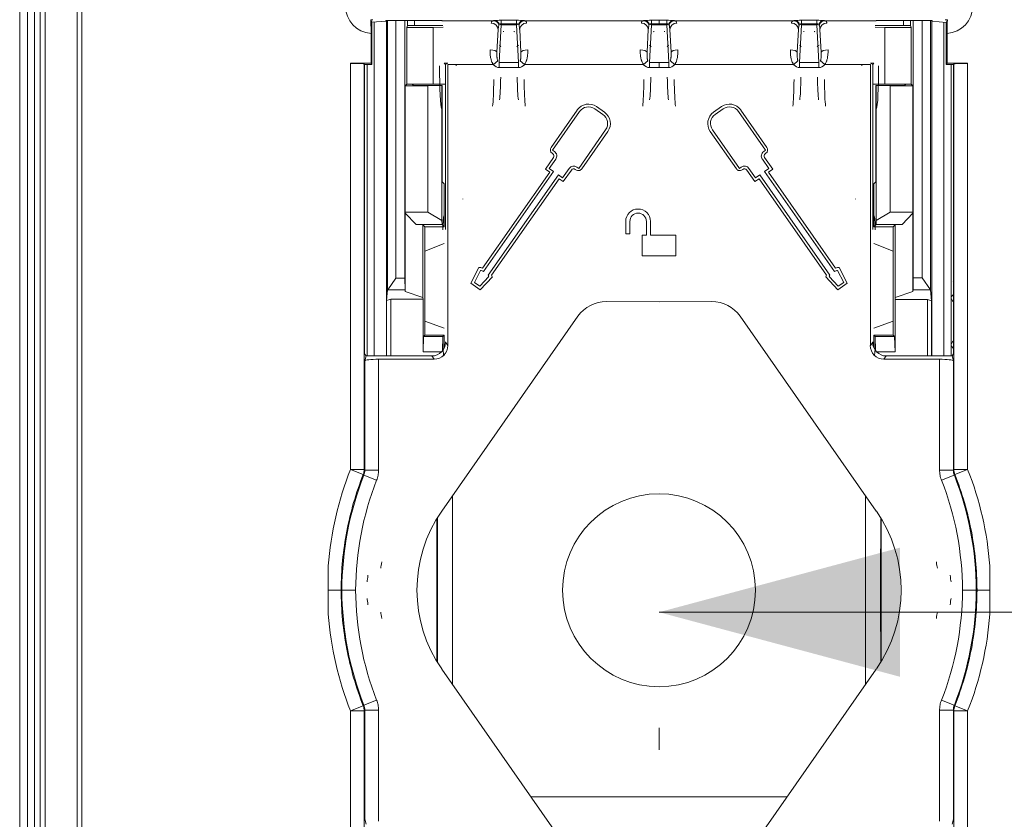
# Model space of a CAD drawing. Units: millimetres. Extents: x -35 to 436, y 6 to 341.
# Drawn here: x 105 to 119, y 166 to 178 of the extents above; entities that cross this region are included whole.
import ezdxf

# ---------------------------------------------------------------- set-up
doc = ezdxf.new("R2010")
doc.units = ezdxf.units.MM
doc.layers.add('1', color=7, linetype='Continuous', true_color=0xffffff)
doc.styles.add('blockfont', font='simplex.shx')
doc.dimstyles.get("Standard").update_dxf_attribs({"dimtxt": 0.18, "dimasz": 0.18, "dimexe": 0.18, "dimexo": 0.0625, "dimgap": 0.09, "dimtad": 0, "dimtih": 1, "dimtoh": 1, "dimdec": 4, "dimzin": 0, "dimdsep": 46, "dimtxsty": 'Standard', "dimcen": 0.09, "dimadec": 0, "dimazin": 0, "dimtfac": 1, "dimtdec": 4, "dimtofl": 0, "dimtmove": 0, "dimatfit": 3, "dimfxl": 1, "dimtolj": 1, "dimtzin": 0, "dimarcsym": 0})

# ---------------------------------------------------------------- blocks, each defined once
blk = doc.blocks.new('_U14')
at = {"layer": '1', "color": 35, "lineweight": 13}
for p, q in [((114.282342, 169.087044), (135.296668, 169.087044)), ((114.282342, 167.406109), (114.282342, 167.087044)), ((124.282823, 167.206109), (124.282823, 167.087044))]:
    blk.add_line(p, q, dxfattribs=at)
at = {"layer": '1', "color": 35, "lineweight": 18}
for points in [[(114.282342, 169.087044), (117.782339, 170.024866), (117.782346, 168.149222)], [(124.282823, 169.087044), (120.782826, 168.149222), (120.78282, 170.024866)]]:
    blk.add_solid(points, dxfattribs=at)
at = {"layer": '1', "color": 35, "linetype": 'Continuous', "lineweight": 13, "insert": (131.588334, 169.529752), "char_height": 2.5, "attachment_point": 7, "line_spacing_factor": 0.903614, "style": 'blockfont'}
blk.add_mtext('\\W0.9489;50', dxfattribs=at)

msp = doc.modelspace()

# ---------------------------------------------------------------- linework, layer by layer
at = {"layer": '1', "color": 155, "linetype": 'Continuous', "lineweight": 18}
for p, q in [((105.11, 179.342), (105.11, 159.473)), ((110.095, 177.687), (110.112, 177.652)), ((110.112, 177.652), (110.316, 177.67)), ((110.112, 177.652), (110.113, 177.649)), ((110.113, 177.649), (110.113, 177.037)), ((110.146, 177.654), (110.146, 172.808)), ((110.316, 177.67), (110.317, 177.676)), ((110.317, 177.676), (111.13, 177.676)), ((110.324, 172.807), (110.324, 177.675)), ((110.341, 173.768), (110.341, 177.676)), ((110.461, 177.676), (110.461, 173.939)), ((110.592, 177.676), (110.592, 173.939)), ((110.62, 177.578), (110.632, 177.603)), ((111.004, 177.578), (110.62, 177.578)), ((110.62, 177.578), (110.62, 176.751)), ((111.143, 177.606), (110.732, 177.606)), ((111.004, 177.578), (111.146, 177.583)), ((111.004, 176.751), (111.004, 177.578)), ((111.13, 177.676), (111.131, 177.675)), ((114.282, 177.627), (114.282, 177.681)), ((114.282, 177.617), (114.282, 177.627)), ((117.419, 177.583), (117.56, 177.578)), ((117.421, 177.606), (117.833, 177.606)), ((117.434, 177.675), (117.435, 177.676)), ((117.435, 177.676), (118.247, 177.676)), ((117.945, 177.578), (117.56, 177.578)), ((117.56, 177.578), (117.56, 176.751)), ((117.945, 177.578), (117.933, 177.603)), ((117.945, 177.578), (117.945, 176.751)), ((117.973, 173.94), (117.973, 177.676)), ((118.104, 173.94), (118.104, 177.676)), ((118.224, 177.676), (118.224, 173.767)), ((118.247, 177.676), (118.248, 177.669)), ((118.248, 177.669), (118.453, 177.651)), ((118.419, 172.807), (118.419, 177.654)), ((118.453, 177.651), (118.451, 177.649)), ((118.451, 177.649), (118.451, 177.037)), ((118.453, 177.651), (118.469, 177.687)), ((110.101, 177.056), (110.101, 177.49)), ((111.929, 177.217), (111.946, 177.546)), ((112.259, 177.546), (112.276, 177.217)), ((114.109, 177.217), (114.126, 177.546)), ((114.439, 177.546), (114.456, 177.217)), ((116.289, 177.217), (116.306, 177.546)), ((116.619, 177.546), (116.636, 177.217)), ((118.464, 177.056), (118.464, 177.49)), ((109.802, 177.056), (110.101, 177.056)), ((110.002, 177.046), (110.007, 177.037)), ((110.007, 172.839), (110.007, 177.037)), ((110.007, 177.037), (110.113, 177.037)), ((110.042, 172.808), (110.042, 177.037)), ((110.113, 177.037), (110.101, 177.056)), ((111.162, 177.056), (111.18, 177.037)), ((111.215, 177.056), (111.162, 177.056)), ((111.18, 177.037), (111.181, 177.037)), ((111.181, 177.037), (111.215, 177.056)), ((111.181, 174.641), (111.181, 177.037)), ((111.215, 172.959), (111.215, 177.037)), ((114.282, 176.995), (114.282, 177.066)), ((117.35, 177.056), (117.384, 177.037)), ((117.403, 177.056), (117.35, 177.056)), ((117.35, 177.037), (117.35, 172.959)), ((117.384, 177.037), (117.403, 177.056)), ((117.384, 177.037), (117.384, 174.641)), ((117.384, 177.037), (117.384, 177.037)), ((118.451, 177.037), (118.464, 177.056)), ((118.451, 177.037), (118.557, 177.037)), ((118.464, 177.056), (118.763, 177.056)), ((118.522, 177.037), (118.522, 173.668)), ((118.557, 177.037), (118.563, 177.046)), ((118.557, 177.037), (118.557, 172.839)), ((110.62, 176.751), (110.597, 176.729)), ((110.923, 176.729), (110.597, 176.729)), ((110.597, 176.729), (110.597, 174.895)), ((110.62, 176.751), (110.693, 176.751)), ((110.693, 176.751), (111.004, 176.751)), ((110.724, 176.736), (110.693, 176.751)), ((111.133, 176.736), (110.724, 176.736)), ((110.923, 176.729), (111.13, 176.732)), ((110.923, 174.895), (110.923, 176.729)), ((111.181, 176.755), (111.004, 176.751)), ((111.133, 176.736), (111.13, 176.732)), ((111.13, 176.732), (111.13, 174.775)), ((111.133, 175.336), (111.133, 176.736)), ((117.56, 176.751), (117.384, 176.755)), ((117.431, 176.736), (117.431, 175.336)), ((117.84, 176.736), (117.431, 176.736)), ((117.431, 176.736), (117.435, 176.732)), ((117.435, 176.732), (117.638, 176.729)), ((117.435, 174.772), (117.435, 176.732)), ((117.56, 176.751), (117.872, 176.751)), ((117.968, 176.729), (117.638, 176.729)), ((117.638, 176.729), (117.638, 174.895)), ((117.872, 176.751), (117.84, 176.736)), ((117.872, 176.751), (117.945, 176.751)), ((117.968, 176.729), (117.945, 176.751)), ((117.968, 174.895), (117.968, 176.729)), ((113.49, 176.346), (113.374, 176.428)), ((115.191, 176.428), (115.075, 176.346)), ((113.095, 176.378), (112.715, 175.834)), ((112.737, 175.795), (113.128, 176.355)), ((113.351, 176.395), (113.467, 176.314)), ((115.098, 176.314), (115.214, 176.395)), ((115.437, 176.355), (115.828, 175.795)), ((115.849, 175.834), (115.469, 176.378)), ((113.507, 176.091), (113.115, 175.531)), ((113.159, 175.524), (113.539, 176.068)), ((115.025, 176.068), (115.405, 175.524)), ((115.45, 175.531), (115.058, 176.091)), ((112.73, 175.751), (112.74, 175.744)), ((112.763, 175.776), (112.737, 175.795)), ((115.828, 175.795), (115.802, 175.776)), ((115.825, 175.744), (115.835, 175.751)), ((112.75, 175.688), (112.632, 175.521)), ((112.688, 175.53), (112.783, 175.665)), ((115.782, 175.665), (115.877, 175.53)), ((115.933, 175.521), (115.815, 175.688)), ((112.694, 175.477), (111.719, 174.084)), ((111.734, 174.035), (112.75, 175.487)), ((112.82, 175.437), (111.801, 173.981)), ((112.632, 175.521), (112.694, 175.477)), ((112.75, 175.487), (112.688, 175.53)), ((112.881, 175.394), (112.82, 175.437)), ((112.977, 175.53), (112.881, 175.394)), ((112.891, 175.338), (113.01, 175.507)), ((113.066, 175.516), (113.076, 175.509)), ((113.115, 175.531), (113.088, 175.549)), ((115.476, 175.549), (115.45, 175.531)), ((115.489, 175.509), (115.499, 175.516)), ((115.555, 175.507), (115.674, 175.338)), ((115.683, 175.394), (115.587, 175.53)), ((115.745, 175.437), (115.683, 175.394)), ((116.764, 173.981), (115.745, 175.437)), ((115.877, 175.53), (115.815, 175.487)), ((115.815, 175.487), (116.831, 174.035)), ((115.87, 175.477), (115.933, 175.521)), ((116.846, 174.084), (115.87, 175.477)), ((111.133, 175.336), (111.164, 175.305)), ((111.164, 174.682), (111.164, 175.305)), ((111.849, 173.981), (112.83, 175.381)), ((112.83, 175.381), (112.891, 175.338)), ((115.674, 175.338), (115.735, 175.381)), ((115.735, 175.381), (116.715, 173.981)), ((117.4, 175.305), (117.431, 175.336)), ((117.4, 175.305), (117.4, 174.682)), ((118.241, 172.807), (118.241, 175.196)), ((110.597, 174.895), (110.923, 174.895)), ((110.597, 174.895), (110.597, 174.879)), ((110.755, 174.715), (110.597, 174.879)), ((110.597, 173.743), (110.597, 174.879)), ((111.13, 174.775), (110.923, 174.895)), ((117.638, 174.895), (117.435, 174.772)), ((117.638, 174.895), (117.968, 174.895)), ((117.967, 174.879), (117.81, 174.715)), ((117.967, 174.879), (117.968, 174.895)), ((117.967, 174.879), (117.967, 173.742)), ((110.755, 174.715), (110.854, 174.712)), ((111.132, 174.715), (110.755, 174.715)), ((110.883, 174.682), (110.854, 174.712)), ((110.854, 173.657), (110.854, 174.712)), ((111.13, 174.775), (111.13, 174.772)), ((111.13, 174.772), (111.132, 174.715)), ((111.164, 174.682), (111.132, 174.715)), ((113.798, 174.761), (113.798, 174.581)), ((113.858, 174.581), (113.858, 174.761)), ((114.098, 174.761), (114.098, 174.561)), ((114.158, 174.561), (114.158, 174.761)), ((117.433, 174.715), (117.4, 174.682)), ((117.433, 174.715), (117.435, 174.772)), ((117.81, 174.715), (117.433, 174.715)), ((117.711, 174.712), (117.681, 174.682)), ((117.711, 174.712), (117.81, 174.715)), ((117.711, 174.712), (117.711, 173.655)), ((110.883, 173.518), (110.883, 174.682)), ((111.164, 174.682), (110.883, 174.682)), ((113.798, 174.581), (113.858, 174.581)), ((114.038, 174.561), (114.038, 174.261)), ((114.098, 174.561), (114.038, 174.561)), ((114.527, 174.561), (114.158, 174.561)), ((114.527, 174.261), (114.527, 174.561)), ((117.681, 174.682), (117.4, 174.682)), ((117.681, 174.682), (117.681, 173.518)), ((110.883, 174.327), (111.162, 174.441)), ((117.402, 174.441), (117.681, 174.327)), ((114.038, 174.261), (114.527, 174.261)), ((111.666, 174.093), (111.55, 173.863)), ((111.601, 173.875), (111.689, 174.05)), ((116.875, 174.05), (116.963, 173.875)), ((117.015, 173.863), (116.898, 174.093)), ((110.343, 173.769), (110.461, 173.939)), ((110.461, 173.939), (110.592, 173.939)), ((110.592, 173.939), (110.595, 173.769)), ((111.55, 173.863), (111.686, 173.767)), ((111.68, 173.82), (111.601, 173.875)), ((111.813, 173.963), (111.68, 173.82)), ((111.686, 173.767), (111.862, 173.957)), ((116.703, 173.957), (116.879, 173.767)), ((116.884, 173.82), (116.751, 173.963)), ((116.879, 173.767), (117.015, 173.863)), ((116.963, 173.875), (116.884, 173.82)), ((117.97, 173.768), (117.973, 173.94)), ((117.973, 173.94), (118.104, 173.94)), ((118.104, 173.94), (118.222, 173.768)), ((110.341, 173.768), (110.327, 173.613)), ((110.343, 173.769), (110.341, 173.768)), ((110.595, 173.769), (110.343, 173.769)), ((110.595, 173.769), (110.597, 173.743)), ((110.854, 173.657), (110.597, 173.743)), ((117.967, 173.742), (117.711, 173.655)), ((117.967, 173.742), (117.97, 173.768)), ((118.222, 173.768), (117.97, 173.768)), ((118.224, 173.767), (118.222, 173.768)), ((118.238, 173.609), (118.224, 173.767)), ((110.327, 173.613), (110.387, 173.632)), ((110.327, 172.807), (110.327, 173.613)), ((110.387, 173.632), (110.387, 172.808)), ((110.856, 173.632), (110.387, 173.632)), ((110.854, 173.657), (110.856, 173.632)), ((110.856, 173.632), (110.856, 172.866)), ((114.282, 173.594), (113.518, 173.598)), ((115.047, 173.598), (114.282, 173.594)), ((117.709, 173.629), (117.711, 173.655)), ((117.709, 173.629), (117.709, 172.866)), ((117.709, 173.629), (118.178, 173.629)), ((118.178, 172.808), (118.178, 173.629)), ((118.178, 173.629), (118.238, 173.609)), ((118.238, 173.609), (118.238, 172.808)), ((118.522, 173.668), (118.522, 172.953)), ((110.883, 173.11), (110.883, 173.518)), ((117.681, 173.11), (117.681, 173.518)), ((111.162, 173.211), (110.883, 173.313)), ((113.105, 173.384), (111.127, 170.553)), ((117.437, 170.553), (115.459, 173.384)), ((117.681, 173.313), (117.402, 173.211)), ((110.863, 173.089), (110.856, 172.866)), ((110.863, 173.089), (111.143, 173.089)), ((110.881, 173.108), (110.883, 173.11)), ((111.164, 173.11), (110.883, 173.11)), ((111.143, 173.089), (111.137, 172.882)), ((111.143, 173.089), (111.164, 173.11)), ((111.164, 172.927), (111.164, 173.11)), ((111.181, 173.007), (111.181, 173.011)), ((117.384, 173.011), (117.384, 173.007)), ((117.681, 173.11), (117.4, 173.11)), ((117.4, 173.11), (117.421, 173.089)), ((117.4, 173.11), (117.4, 172.927)), ((117.427, 172.882), (117.421, 173.089)), ((117.421, 173.089), (117.702, 173.089)), ((117.681, 173.11), (117.683, 173.108)), ((117.709, 172.866), (117.702, 173.089)), ((111.123, 172.866), (110.856, 172.866)), ((117.442, 172.866), (117.709, 172.866)), ((118.522, 172.953), (118.522, 172.807)), ((110.007, 172.839), (110.028, 172.808)), ((110.028, 172.807), (110.009, 172.735)), ((110.028, 172.807), (110.028, 172.808)), ((110.058, 172.808), (110.982, 172.808)), ((110.209, 172.76), (111.017, 172.76)), ((117.548, 172.76), (118.356, 172.76)), ((117.582, 172.808), (118.506, 172.808)), ((118.536, 172.808), (118.557, 172.839)), ((118.536, 172.808), (118.536, 172.807)), ((118.556, 172.735), (118.536, 172.807)), ((111.282, 170.774), (111.282, 168.041)), ((117.282, 168.041), (117.282, 170.774)), ((111.056, 170.443), (111.056, 168.372)), ((111.064, 170.108), (111.064, 170.456)), ((117.501, 170.456), (117.501, 170.108)), ((117.508, 170.443), (117.508, 168.372)), ((111.066, 169.914), (111.064, 170.108)), ((117.501, 170.108), (117.499, 169.914)), ((111.066, 169.914), (111.066, 168.901)), ((117.499, 168.901), (117.499, 169.914)), ((109.48, 169.759), (109.48, 169.057)), ((119.085, 169.057), (119.085, 169.759)), ((111.064, 168.708), (111.066, 168.901)), ((117.499, 168.901), (117.501, 168.708)), ((111.064, 168.359), (111.064, 168.708)), ((117.501, 168.708), (117.501, 168.359)), ((111.127, 168.262), (113.105, 165.431)), ((115.459, 165.431), (117.437, 168.262)), ((112.424, 166.406), (116.141, 166.406)), ((110.009, 166.08), (110.028, 166.008)), ((118.536, 166.008), (118.556, 166.08))]:
    msp.add_line(p, q, dxfattribs=at)
at = {"layer": '1', "color": 155, "linetype": 'Continuous', "lineweight": 13}
for p, q in [((105.112, 159.474), (105.112, 179.341)), ((105.212, 179.241), (105.212, 159.574)), ((105.368, 179.241), (105.368, 159.574)), ((105.832, 159.559), (105.832, 179.256)), ((105.903, 179.268), (105.903, 159.547)), ((105.297, 159.721), (105.297, 179.094)), ((110.632, 177.603), (110.632, 177.676)), ((110.732, 177.676), (110.732, 177.606)), ((111.131, 177.675), (111.878, 177.675)), ((111.991, 177.617), (111.962, 177.066)), ((111.991, 177.627), (111.991, 177.681)), ((111.991, 177.627), (111.991, 177.617)), ((112.213, 177.617), (111.991, 177.617)), ((112.213, 177.627), (112.213, 177.681)), ((112.213, 177.627), (112.213, 177.617)), ((112.242, 177.066), (112.213, 177.617)), ((112.327, 177.675), (114.058, 177.675)), ((114.171, 177.617), (114.142, 177.066)), ((114.171, 177.627), (114.171, 177.681)), ((114.171, 177.617), (114.171, 177.627)), ((114.282, 177.617), (114.171, 177.617)), ((114.393, 177.617), (114.282, 177.617)), ((114.393, 177.681), (114.393, 177.627)), ((114.393, 177.627), (114.393, 177.617)), ((114.422, 177.066), (114.393, 177.617)), ((114.507, 177.675), (116.238, 177.675)), ((116.351, 177.617), (116.322, 177.066)), ((116.351, 177.681), (116.351, 177.627)), ((116.351, 177.617), (116.351, 177.627)), ((116.573, 177.617), (116.351, 177.617)), ((116.573, 177.681), (116.573, 177.627)), ((116.573, 177.617), (116.573, 177.627)), ((116.602, 177.066), (116.573, 177.617)), ((116.687, 177.675), (117.434, 177.675)), ((117.833, 177.606), (117.833, 177.676)), ((117.933, 177.676), (117.933, 177.603)), ((109.802, 171.161), (109.802, 177.056)), ((110.002, 177.046), (110.002, 171.161)), ((111.878, 177.037), (111.215, 177.037)), ((111.878, 177.037), (111.939, 177.091)), ((111.962, 177.066), (111.962, 176.995)), ((111.962, 177.066), (112.242, 177.066)), ((112.242, 176.995), (111.962, 176.995)), ((112.242, 176.995), (112.242, 177.066)), ((112.266, 177.091), (112.327, 177.037)), ((114.058, 177.037), (112.327, 177.037)), ((114.058, 177.037), (114.119, 177.091)), ((114.142, 177.066), (114.142, 176.995)), ((114.142, 177.066), (114.282, 177.066)), ((114.282, 176.995), (114.142, 176.995)), ((114.282, 177.066), (114.422, 177.066)), ((114.422, 176.995), (114.282, 176.995)), ((114.422, 176.995), (114.422, 177.066)), ((114.507, 177.037), (114.446, 177.091)), ((116.238, 177.037), (114.507, 177.037)), ((116.299, 177.091), (116.238, 177.037)), ((116.322, 177.066), (116.322, 176.995)), ((116.322, 177.066), (116.602, 177.066)), ((116.602, 176.995), (116.322, 176.995)), ((116.602, 177.066), (116.602, 176.995)), ((116.626, 177.091), (116.687, 177.037)), ((117.35, 177.037), (116.687, 177.037)), ((118.563, 171.161), (118.563, 177.046)), ((118.763, 177.056), (118.763, 171.161)), ((118.522, 173.668), (118.556, 173.702)), ((111.181, 173.007), (111.215, 172.959)), ((117.35, 172.959), (117.384, 173.007)), ((118.557, 172.918), (118.522, 172.953)), ((110.009, 171.149), (110.009, 172.735)), ((110.209, 172.76), (110.209, 171.149)), ((111.017, 172.76), (110.982, 172.808)), ((117.582, 172.808), (117.548, 172.76)), ((118.356, 171.149), (118.356, 172.76)), ((118.556, 172.735), (118.556, 171.149)), ((109.802, 171.161), (110.002, 171.161)), ((109.802, 171.161), (109.988, 171.088)), ((110.209, 171.149), (110.009, 171.149)), ((118.356, 171.149), (118.556, 171.149)), ((118.563, 171.161), (118.763, 171.161)), ((118.577, 171.088), (118.763, 171.161)), ((109.995, 171.076), (110.181, 171.003)), ((118.383, 171.003), (118.569, 171.076)), ((109.988, 167.727), (109.802, 167.654)), ((110.181, 167.812), (109.995, 167.739)), ((118.569, 167.739), (118.383, 167.812)), ((118.763, 167.654), (118.577, 167.727)), ((110.002, 167.654), (109.802, 167.654)), ((109.802, 161.759), (109.802, 167.654)), ((110.002, 167.654), (110.002, 161.77)), ((110.209, 167.666), (110.009, 167.666)), ((110.009, 166.08), (110.009, 167.666)), ((110.209, 167.666), (110.209, 166.055)), ((118.356, 166.055), (118.356, 167.666)), ((118.356, 167.666), (118.556, 167.666)), ((118.556, 167.666), (118.556, 166.08)), ((118.563, 161.77), (118.563, 167.654)), ((118.763, 167.654), (118.563, 167.654)), ((118.763, 167.654), (118.763, 161.759))]:
    msp.add_line(p, q, dxfattribs=at)
at = {"layer": '1', "color": 155, "linetype": 'Continuous', "lineweight": 18}
msp.add_circle((114.282, 169.406), 1.4, dxfattribs=at)
for centre, radius, start, end in [((113.259, 176.264), 0.2, 55.0587, 145.0587), ((113.259, 176.264), 0.16, 55.0587, 145.0587), ((115.305, 176.264), 0.2, 34.9413, 124.9413), ((115.305, 176.264), 0.16, 34.9413, 124.9413), ((113.375, 176.182), 0.16, 325.0587, 55.0587), ((113.375, 176.182), 0.2, 325.0587, 55.0587), ((115.189, 176.182), 0.2, 124.9413, 214.9413), ((115.189, 176.182), 0.16, 124.9413, 214.9413), ((112.764, 175.8), 0.06, 145.0587, 235.0587), ((112.717, 175.711), 0.04, 324.7792, 55.0587), ((112.717, 175.711), 0.08, 324.7792, 55.0587), ((115.847, 175.711), 0.08, 124.9413, 215.2208), ((115.847, 175.711), 0.04, 124.9413, 215.2208), ((115.8, 175.8), 0.06, 304.9413, 34.9413), ((113.043, 175.484), 0.08, 55, 144.7792), ((115.522, 175.484), 0.08, 35.2208, 125), ((113.043, 175.484), 0.04, 55, 144.7792), ((113.11, 175.558), 0.06, 235, 325.0587), ((115.454, 175.558), 0.06, 214.9413, 305), ((115.522, 175.484), 0.04, 35.2208, 125), ((113.978, 174.761), 0.18, 360, 180), ((113.978, 174.761), 0.12, 360, 180), ((111.652, 173.866), 0.228, 73.0502, 86.4596), ((111.652, 173.866), 0.188, 64.3973, 78.6475), ((116.912, 173.866), 0.188, 101.3525, 115.6027), ((116.912, 173.866), 0.228, 93.5404, 106.9498), ((111.652, 173.866), 0.188, 31.3033, 37.9768), ((111.652, 173.866), 0.228, 23.5404, 30.3769), ((116.912, 173.866), 0.228, 149.6231, 156.4596), ((116.912, 173.866), 0.188, 142.0232, 148.6967), ((113.515, 173.098), 0.5, 89.7024, 145.0653), ((115.05, 173.098), 0.5, 34.9347, 90.2976), ((112.767, 169.408), 2, 145.0653, 214.9347), ((115.798, 169.408), 2, 325.0653, 34.9347)]:
    msp.add_arc(centre, radius, start, end, dxfattribs=at)
at = {"layer": '1', "color": 155, "linetype": 'Continuous', "lineweight": 13}
for centre, radius, start, end in [((114.287, 169.393), 4.821, 158.488, 175.6509), ((114.278, 169.393), 4.821, 4.3491, 21.512), ((114.287, 169.393), 4.61, 158.5874, 179.8188), ((114.287, 169.393), 4.41, 158.5874, 179.8106), ((114.278, 169.393), 4.41, 0.1894, 21.4126), ((114.278, 169.393), 4.61, 0.1812, 21.4126), ((114.287, 169.422), 4.61, 180.1812, 201.4126), ((114.287, 169.422), 4.41, 180.1894, 201.4126), ((114.278, 169.422), 4.41, 338.5874, 359.8106), ((114.278, 169.422), 4.61, 338.5874, 359.8188), ((114.287, 169.422), 4.821, 184.3491, 201.512), ((114.278, 169.422), 4.821, 338.488, 355.6509)]:
    msp.add_arc(centre, radius, start, end, dxfattribs=at)
for centre, major_axis, ratio, start_param, end_param in [((110.127, 177.891), (0.096, 0.389), 0.997031, 1.81391, 3.319297), ((118.438, 177.891), (-0.096, 0.389), 0.997031, 2.963889, 4.469275), ((111.846, 177.546), (0.0989, -0.0146), 0.941534, 0.155969, 1.709301), ((111.987, 177.665), (-0.14, 0.001), 0.114337, 5.442164, 5.602962), ((111.878, 177.575), (0.0145, -0.0989), 0.888104, 1.853233, 2.978199), ((111.894, 177.577), (-0.0107, 0.0994), 0.818202, 5.135307, 6.152768), ((111.991, 177.625), (0.034, 0), 0.074769, 1.570796, 2.533079), ((111.991, 177.645), (-0.0399, 0.0021), 0.706622, 0.834457, 1.607812), ((112.213, 177.625), (0.034, 0), 0.074769, 0.608514, 1.570796), ((112.213, 177.645), (-0.0399, -0.0021), 0.706622, 1.533781, 2.307136), ((112.311, 177.577), (0.0107, 0.0994), 0.818202, 0.130417, 1.147878), ((112.327, 177.575), (0.0145, 0.0989), 0.888104, 0.163393, 1.28836), ((112.358, 177.546), (0.0989, 0.0146), 0.941534, 1.432292, 2.985623), ((112.218, 177.665), (0.14, 0.001), 0.114337, 0.680223, 0.841021), ((114.026, 177.546), (0.0989, -0.0146), 0.941534, 0.155969, 1.709301), ((114.167, 177.665), (-0.14, 0.001), 0.114337, 5.442164, 5.602962), ((114.058, 177.575), (0.0145, -0.0989), 0.888104, 1.853233, 2.978199), ((114.074, 177.577), (-0.0107, 0.0994), 0.818202, 5.135307, 6.152768), ((114.171, 177.625), (0.034, 0), 0.074769, 1.570796, 2.533079), ((114.171, 177.645), (-0.0399, 0.0021), 0.706622, 0.834457, 1.607812), ((114.393, 177.625), (0.034, 0), 0.074769, 0.608514, 1.570796), ((114.393, 177.645), (-0.0399, -0.0021), 0.706622, 1.533781, 2.307136), ((114.491, 177.577), (-0.0107, -0.0994), 0.818202, 3.27201, 4.289471), ((114.507, 177.575), (-0.0145, -0.0989), 0.888104, 3.304986, 4.429953), ((114.538, 177.546), (-0.0989, -0.0146), 0.941534, 4.573884, 6.127216), ((114.398, 177.665), (0.14, 0.001), 0.114337, 0.680223, 0.841021), ((116.206, 177.546), (-0.0989, 0.0146), 0.941534, 3.297562, 4.850894), ((116.347, 177.665), (-0.14, 0.001), 0.114337, 5.442164, 5.602962), ((116.238, 177.575), (-0.0145, 0.0989), 0.888104, 4.994825, 6.119792), ((116.254, 177.577), (0.0107, -0.0994), 0.818202, 1.993714, 3.011175), ((116.351, 177.625), (0.034, 0), 0.074769, 1.570796, 2.533079), ((116.351, 177.645), (0.0399, -0.0021), 0.706622, 3.97605, 4.749405), ((116.573, 177.625), (0.034, 0), 0.074769, 0.608514, 1.570796), ((116.573, 177.645), (-0.0399, -0.0021), 0.706622, 1.533781, 2.307136), ((116.671, 177.577), (-0.0107, -0.0994), 0.818202, 3.27201, 4.289471), ((116.687, 177.575), (-0.0145, -0.0989), 0.888104, 3.304986, 4.429953), ((116.718, 177.546), (-0.0989, -0.0146), 0.941534, 4.573884, 6.127216), ((116.578, 177.665), (0.14, 0.001), 0.114337, 0.680223, 0.841021), ((111.987, 177.566), (-0.0092, 0.0867), 0.456411, 3.99327, 4.154068), ((112.218, 177.566), (0.0092, 0.0867), 0.456411, 2.129118, 2.289916), ((114.167, 177.566), (-0.0092, 0.0867), 0.456411, 3.99327, 4.154068), ((114.398, 177.566), (0.0092, 0.0867), 0.456411, 2.129118, 2.289916), ((116.347, 177.566), (-0.0092, 0.0867), 0.456411, 3.99327, 4.154068), ((116.578, 177.566), (0.0092, 0.0867), 0.456411, 2.129118, 2.289916), ((111.968, 177.193), (-0.007, 0.127), 0.313815, 5.661504, 6.320201), ((112.237, 177.193), (0.007, 0.127), 0.313815, 6.24617, 6.904867), ((114.148, 177.193), (-0.007, 0.127), 0.313815, 5.661504, 6.320201), ((114.417, 177.193), (0.007, 0.127), 0.313815, 6.24617, 6.904867), ((116.328, 177.193), (-0.007, 0.127), 0.313815, 5.661504, 6.320201), ((116.597, 177.193), (0.007, 0.127), 0.313815, 6.24617, 6.904867), ((111.829, 177.217), (-0.1, 0.0019), 0.333639, 3.197138, 4.718578), ((112.376, 177.217), (-0.1, -0.0019), 0.333639, 4.7062, 6.22764), ((114.009, 177.217), (-0.1, 0.0019), 0.333639, 3.197138, 4.718578), ((114.556, 177.217), (-0.1, -0.0019), 0.333639, 4.7062, 6.22764), ((116.189, 177.217), (-0.1, 0.0019), 0.333639, 3.197138, 4.718578), ((116.736, 177.217), (-0.1, -0.0019), 0.333639, 4.7062, 6.22764), ((111.968, 177.193), (0.01, 0.198), 0.706622, 2.519911, 3.178608), ((112.237, 177.193), (0.01, -0.198), 0.706622, 6.24617, 6.904867), ((114.148, 177.193), (-0.01, -0.198), 0.706622, 5.661504, 6.320201), ((114.417, 177.193), (0.01, -0.198), 0.706622, 6.24617, 6.904867), ((116.328, 177.193), (-0.01, -0.198), 0.706622, 5.661504, 6.320201), ((116.597, 177.193), (-0.01, 0.198), 0.706622, 3.104577, 3.763274), ((111.956, 177.037), (0, 0.54), 0.052408, 3.481808, 4.372173), ((112.249, 177.037), (0, 0.54), 0.052408, 1.911012, 2.801377), ((114.136, 177.037), (0, 0.54), 0.052408, 3.481808, 4.372173), ((114.429, 177.037), (0, 0.54), 0.052408, 1.911012, 2.801377), ((116.316, 177.037), (0, 0.54), 0.052408, 3.481808, 4.372173), ((116.609, 177.037), (0, 0.54), 0.052408, 1.911012, 2.801377), ((111.856, 177.037), (0, 0.64), 0.044219, 3.481808, 4.372173), ((112.349, 177.037), (0, 0.64), 0.044219, 1.911012, 2.801377), ((114.036, 177.037), (0, 0.64), 0.044219, 3.481808, 4.372173), ((114.529, 177.037), (0, 0.64), 0.044219, 1.911012, 2.801377), ((116.216, 177.037), (0, 0.64), 0.044219, 3.481808, 4.372173), ((116.709, 177.037), (0, 0.64), 0.044219, 1.911012, 2.801377), ((118.656, 173.702), (-0.0707, 0.0707), 0.999695, 0.78555, 0.920198), ((109.802, 171.161), (0.168, 0.108), 0.997921, 5.335409, 5.710905), ((118.763, 171.161), (0.168, -0.108), 0.997921, 3.713873, 4.089369), ((110.224, 179.685), (0, 10), 0.018912, 3.232241, 3.306178), ((118.34, 179.685), (0, 10), 0.018912, 2.977007, 3.050944), ((110.025, 179.685), (0, 10.2), 0.018541, 3.232241, 3.306178), ((118.54, 179.685), (0, 10.2), 0.018541, 2.977007, 3.050944), ((110.025, 159.13), (0, 10.2), 0.018541, 6.1186, 6.192537), ((118.54, 159.13), (0, 10.2), 0.018541, 0.090649, 0.164585), ((110.224, 159.13), (0, 10), 0.018912, 6.1186, 6.192537), ((118.34, 159.13), (0, 10), 0.018912, 0.090649, 0.164585), ((109.802, 167.654), (-0.168, 0.108), 0.997921, 3.713873, 4.089369), ((118.763, 167.654), (-0.168, -0.108), 0.997921, 5.335409, 5.710905)]:
    msp.add_ellipse(centre, major_axis=major_axis, ratio=ratio, start_param=start_param, end_param=end_param, dxfattribs=at)
at = {"layer": '1', "color": 155, "linetype": 'Continuous', "lineweight": 18}
for centre, major_axis, ratio, start_param, end_param in [((110.732, 177.603), (0.1, 0), 0.034921, 1.570796, 3.124139), ((111.991, 177.672), (-0.119, 0), 0.074769, 4.712389, 5.674671), ((112.213, 177.672), (-0.119, 0), 0.074769, 3.750107, 4.712389), ((114.171, 177.672), (-0.119, 0), 0.074769, 4.712389, 5.674671), ((114.393, 177.672), (-0.119, 0), 0.074769, 3.750107, 4.712389), ((116.351, 177.672), (-0.119, 0), 0.074769, 4.712389, 5.674671), ((116.573, 177.672), (-0.119, 0), 0.074769, 3.750107, 4.712389), ((117.833, 177.603), (0.1, 0), 0.034921, 0.017453, 1.570796), ((109.802, 177.045), (0.2, 0), 0.052408, 0.034907, 1.570796), ((111.128, 177.037), (0, 0.64), 0.052408, 1.600303, 3.066754), ((111.276, 177.037), (0, 0.64), 0.095299, 4.682882, 4.712389), ((117.289, 177.037), (0, 0.64), 0.095299, 1.570796, 1.600303), ((117.437, 177.037), (0, 0.64), 0.052408, 3.216431, 4.682883), ((118.763, 177.045), (0.2, 0), 0.052408, 1.570796, 3.106686), ((111.531, 178.156), (0.1, 3.077), 0.002185, 3.208862, 3.226314), ((117.034, 178.156), (-0.1, 3.077), 0.002185, 3.056868, 3.074321), ((111.162, 174.641), (0, 0.2), 0.095298, 0.039222, 1.571344), ((117.403, 174.641), (0, 0.2), 0.095298, 4.711838, 6.243964), ((118.556, 173.802), (0, 0.1), 0.017455, 0.017453, 0.568289), ((118.622, 173.668), (-0.0707, -0.0707), 0.999695, 5.497939, 6.358866), ((110.98, 173.009), (-0.119, 0.164), 0.987049, 2.521202, 4.079611), ((111.162, 173.011), (0, 0.2), 0.095299, 1.57039, 3.106648), ((117.585, 173.009), (0.119, 0.164), 0.987049, 2.203574, 3.761983), ((117.403, 173.011), (0, 0.2), 0.095299, 3.176538, 4.712796), ((118.622, 172.953), (-0.0707, 0.0707), 0.999695, 6.207505, 7.068431), ((111.014, 172.962), (-0.119, 0.164), 0.987049, 2.521202, 4.079612), ((117.55, 172.962), (0.119, 0.164), 0.987049, 2.203573, 3.761983), ((110.209, 172.734), (0.2, 0), 0.131652, 1.570796, 3.106686), ((110.058, 172.755), (0.4, 0), 0.131653, 1.570796, 1.646158), ((118.356, 172.734), (0.2, 0), 0.131652, 0.034907, 1.570796), ((118.506, 172.755), (-0.4, 0), 0.131653, 4.637028, 4.712389)]:
    msp.add_ellipse(centre, major_axis=major_axis, ratio=ratio, start_param=start_param, end_param=end_param, dxfattribs=at)
at = {"layer": '1', "color": 155, "linetype": 'Continuous', "lineweight": 13}
for points in [[(104.999, 154.066), (104.999, 164.293), (104.999, 174.519), (104.999, 184.746)], [(111.991, 177.681), (112.065, 177.681), (112.139, 177.681), (112.213, 177.681)], [(114.171, 177.681), (114.208, 177.681), (114.245, 177.681), (114.282, 177.681)], [(114.282, 177.681), (114.319, 177.681), (114.356, 177.681), (114.393, 177.681)], [(116.351, 177.681), (116.425, 177.681), (116.499, 177.681), (116.573, 177.681)], [(109.988, 171.088), (109.99, 171.084), (109.993, 171.08), (109.995, 171.076)], [(118.577, 171.088), (118.575, 171.084), (118.572, 171.08), (118.569, 171.076)], [(109.988, 167.727), (109.99, 167.731), (109.993, 167.735), (109.995, 167.739)], [(118.577, 167.727), (118.575, 167.731), (118.572, 167.735), (118.569, 167.739)]]:
    msp.add_open_spline(points, degree=3, dxfattribs=at)
at = {"layer": '1', "color": 155, "linetype": 'Continuous', "lineweight": 18}
for points in [[(110.095, 177.687), (110.106, 177.688), (110.116, 177.689), (110.126, 177.689)], [(118.241, 175.196), (118.241, 176.022), (118.241, 176.849), (118.241, 177.676)], [(118.469, 177.687), (118.459, 177.688), (118.449, 177.689), (118.438, 177.689)], [(110.863, 173.089), (110.869, 173.095), (110.875, 173.101), (110.881, 173.108)], [(117.683, 173.108), (117.69, 173.101), (117.696, 173.095), (117.702, 173.089)], [(109.677, 169.408), (109.673, 169.408), (109.669, 169.408), (109.666, 169.408)], [(118.888, 169.408), (118.891, 169.408), (118.895, 169.408), (118.899, 169.408)]]:
    msp.add_open_spline(points, degree=3, dxfattribs=at)
for points, knots in [([(110.095, 177.687), (110.096, 177.685), (110.096, 177.681), (110.097, 177.674), (110.097, 177.672), (110.097, 177.668), (110.097, 177.667), (110.097, 177.664), (110.097, 177.662), (110.098, 177.655), (110.098, 177.648), (110.098, 177.637), (110.099, 177.633), (110.099, 177.624), (110.099, 177.62), (110.099, 177.607), (110.1, 177.597), (110.1, 177.583), (110.1, 177.578), (110.1, 177.567), (110.1, 177.562), (110.1, 177.546), (110.101, 177.535), (110.101, 177.513), (110.101, 177.502), (110.101, 177.491)], [0, 0, 0, 0, 0.125, 0.125, 0.1875, 0.1875, 0.21875, 0.21875, 0.25, 0.25, 0.375, 0.375, 0.4375, 0.4375, 0.5, 0.5, 0.625, 0.625, 0.6875, 0.6875, 0.75, 0.75, 0.875, 0.875, 1, 1, 1, 1]), ([(118.464, 177.491), (118.464, 177.502), (118.464, 177.525), (118.464, 177.546), (118.465, 177.568), (118.465, 177.578), (118.465, 177.598), (118.465, 177.607), (118.466, 177.62), (118.466, 177.625), (118.466, 177.633), (118.466, 177.637), (118.467, 177.648), (118.467, 177.655), (118.467, 177.662), (118.467, 177.664), (118.468, 177.667), (118.468, 177.671), (118.468, 177.674), (118.469, 177.681), (118.469, 177.685), (118.469, 177.687)], [0, 0, 0, 0, 0.125, 0.25, 0.25, 0.375, 0.375, 0.5, 0.5, 0.5625, 0.5625, 0.625, 0.625, 0.75, 0.75, 0.78125, 0.78125, 0.8125, 0.875, 0.875, 1, 1, 1, 1]), ([(109.988, 171.088), (109.934, 170.953), (109.888, 170.816), (109.808, 170.541), (109.742, 170.264), (109.701, 169.981), (109.673, 169.696), (109.666, 169.553), (109.666, 169.408)], [0, 0, 0, 0, 0.25, 0.25, 0.5, 0.75, 0.75, 1, 1, 1, 1]), ([(118.899, 169.408), (118.899, 169.553), (118.891, 169.696), (118.864, 169.981), (118.823, 170.264), (118.756, 170.541), (118.677, 170.816), (118.63, 170.953), (118.577, 171.088)], [0, 0, 0, 0, 0.25, 0.25, 0.5, 0.75, 0.75, 1, 1, 1, 1]), ([(109.666, 169.408), (109.665, 169.408), (109.664, 169.408), (109.663, 169.408), (109.662, 169.408), (109.661, 169.408), (109.658, 169.408), (109.654, 169.408), (109.646, 169.408), (109.644, 169.408), (109.638, 169.408), (109.635, 169.408), (109.624, 169.408), (109.617, 169.408), (109.604, 169.408), (109.6, 169.408), (109.593, 169.408), (109.59, 169.408), (109.586, 169.408), (109.583, 169.408), (109.571, 169.408), (109.56, 169.408), (109.544, 169.408), (109.538, 169.408), (109.527, 169.408), (109.521, 169.408), (109.504, 169.408), (109.492, 169.408), (109.48, 169.408)], [0, 0, 0, 0, 0.0625, 0.09375, 0.09375, 0.125, 0.125, 0.25, 0.25, 0.3125, 0.3125, 0.375, 0.375, 0.5, 0.5, 0.5625, 0.5625, 0.59375, 0.59375, 0.625, 0.625, 0.75, 0.75, 0.8125, 0.8125, 0.875, 0.875, 1, 1, 1, 1]), ([(109.666, 169.408), (109.666, 169.262), (109.673, 169.119), (109.701, 168.834), (109.742, 168.551), (109.808, 168.274), (109.888, 167.999), (109.934, 167.862), (109.988, 167.727)], [0, 0, 0, 0, 0.25, 0.25, 0.5, 0.75, 0.75, 1, 1, 1, 1]), ([(109.877, 169.408), (109.871, 169.408), (109.861, 169.408), (109.852, 169.408), (109.845, 169.408), (109.842, 169.408), (109.826, 169.408), (109.814, 169.408), (109.797, 169.408), (109.791, 169.408), (109.783, 169.408), (109.78, 169.408), (109.774, 169.408), (109.772, 169.408), (109.758, 169.408), (109.748, 169.408), (109.737, 169.408), (109.735, 169.408), (109.73, 169.408), (109.728, 169.408), (109.722, 169.408), (109.718, 169.408), (109.707, 169.408), (109.701, 169.408), (109.693, 169.408), (109.69, 169.408), (109.686, 169.408), (109.684, 169.408), (109.68, 169.408), (109.678, 169.408), (109.677, 169.408)], [0, 0, 0, 0, 0.0625, 0.09375, 0.09375, 0.125, 0.125, 0.25, 0.25, 0.3125, 0.3125, 0.34375, 0.34375, 0.375, 0.375, 0.5, 0.5, 0.53125, 0.53125, 0.5625, 0.5625, 0.625, 0.625, 0.75, 0.75, 0.8125, 0.8125, 0.875, 0.875, 1, 1, 1, 1]), ([(118.577, 167.727), (118.63, 167.862), (118.677, 167.999), (118.756, 168.274), (118.823, 168.551), (118.864, 168.834), (118.891, 169.119), (118.899, 169.262), (118.899, 169.408)], [0, 0, 0, 0, 0.25, 0.25, 0.5, 0.75, 0.75, 1, 1, 1, 1]), ([(118.888, 169.408), (118.887, 169.408), (118.885, 169.408), (118.88, 169.408), (118.879, 169.408), (118.874, 169.408), (118.872, 169.408), (118.864, 169.408), (118.858, 169.408), (118.847, 169.408), (118.843, 169.408), (118.837, 169.408), (118.834, 169.408), (118.83, 169.408), (118.828, 169.408), (118.816, 169.408), (118.806, 169.408), (118.793, 169.408), (118.79, 169.408), (118.785, 169.408), (118.782, 169.408), (118.774, 169.408), (118.768, 169.408), (118.75, 169.408), (118.738, 169.408), (118.723, 169.408), (118.719, 169.408), (118.713, 169.408), (118.704, 169.408), (118.694, 169.408), (118.688, 169.408)], [0, 0, 0, 0, 0.125, 0.125, 0.1875, 0.1875, 0.25, 0.25, 0.375, 0.375, 0.4375, 0.4375, 0.46875, 0.46875, 0.5, 0.5, 0.625, 0.625, 0.65625, 0.65625, 0.6875, 0.6875, 0.75, 0.75, 0.875, 0.875, 0.90625, 0.90625, 0.9375, 1, 1, 1, 1]), ([(119.085, 169.408), (119.073, 169.408), (119.061, 169.408), (119.044, 169.408), (119.038, 169.408), (119.026, 169.408), (119.021, 169.408), (119.004, 169.408), (118.994, 169.408), (118.981, 169.408), (118.979, 169.408), (118.974, 169.408), (118.972, 169.408), (118.965, 169.408), (118.96, 169.408), (118.948, 169.408), (118.94, 169.408), (118.93, 169.408), (118.927, 169.408), (118.921, 169.408), (118.918, 169.408), (118.911, 169.408), (118.907, 169.408), (118.904, 169.408), (118.903, 169.408), (118.902, 169.408), (118.9, 169.408), (118.899, 169.408), (118.899, 169.408)], [0, 0, 0, 0, 0.125, 0.125, 0.1875, 0.1875, 0.25, 0.25, 0.375, 0.375, 0.40625, 0.40625, 0.4375, 0.4375, 0.5, 0.5, 0.625, 0.625, 0.6875, 0.6875, 0.75, 0.75, 0.875, 0.875, 0.90625, 0.90625, 0.9375, 1, 1, 1, 1])]:
    msp.add_open_spline(points, degree=3, knots=knots, dxfattribs=at)
at = {"layer": '1', "color": 155, "linetype": 'Continuous', "lineweight": 13}
for points, knots in [([(111.846, 177.64), (111.847, 177.645), (111.848, 177.649), (111.851, 177.657), (111.852, 177.66), (111.857, 177.666), (111.86, 177.669), (111.865, 177.671), (111.866, 177.672), (111.868, 177.672), (111.869, 177.673), (111.873, 177.674), (111.875, 177.674), (111.878, 177.675)], [0, 0, 0, 0, 0.25, 0.25, 0.5, 0.5, 0.75, 0.75, 0.8125, 0.8125, 0.875, 0.875, 1, 1, 1, 1]), ([(111.958, 177.615), (111.956, 177.61), (111.955, 177.605), (111.952, 177.593), (111.951, 177.588), (111.949, 177.576), (111.948, 177.57), (111.947, 177.558), (111.947, 177.552), (111.946, 177.546)], [0, 0, 0, 0, 0.25, 0.25, 0.5, 0.5, 0.75, 0.75, 1, 1, 1, 1]), ([(112.213, 177.627), (112.166, 177.627), (112.119, 177.627), (112.045, 177.627), (112.018, 177.627), (111.991, 177.627)], [0, 0, 0, 0, 0.639668, 0.639668, 1, 1, 1, 1]), ([(112.259, 177.546), (112.258, 177.552), (112.258, 177.558), (112.256, 177.57), (112.256, 177.576), (112.254, 177.588), (112.253, 177.593), (112.25, 177.605), (112.248, 177.61), (112.246, 177.615)], [0, 0, 0, 0, 0.25, 0.25, 0.5, 0.5, 0.75, 0.75, 1, 1, 1, 1]), ([(112.327, 177.675), (112.329, 177.674), (112.332, 177.674), (112.336, 177.673), (112.337, 177.672), (112.339, 177.672), (112.34, 177.671), (112.345, 177.669), (112.348, 177.666), (112.352, 177.66), (112.354, 177.657), (112.357, 177.649), (112.358, 177.645), (112.358, 177.64)], [0, 0, 0, 0, 0.125, 0.125, 0.1875, 0.1875, 0.25, 0.25, 0.5, 0.5, 0.75, 0.75, 1, 1, 1, 1]), ([(114.026, 177.64), (114.027, 177.645), (114.028, 177.649), (114.031, 177.657), (114.032, 177.66), (114.037, 177.666), (114.04, 177.669), (114.045, 177.671), (114.046, 177.672), (114.048, 177.672), (114.049, 177.673), (114.053, 177.674), (114.055, 177.674), (114.058, 177.675)], [0, 0, 0, 0, 0.25, 0.25, 0.5, 0.5, 0.75, 0.75, 0.8125, 0.8125, 0.875, 0.875, 1, 1, 1, 1]), ([(114.138, 177.615), (114.136, 177.61), (114.135, 177.605), (114.132, 177.593), (114.131, 177.588), (114.129, 177.576), (114.128, 177.57), (114.127, 177.558), (114.127, 177.552), (114.126, 177.546)], [0, 0, 0, 0, 0.25, 0.25, 0.5, 0.5, 0.75, 0.75, 1, 1, 1, 1]), ([(114.282, 177.627), (114.272, 177.627), (114.262, 177.627), (114.225, 177.627), (114.198, 177.627), (114.171, 177.627)], [0, 0, 0, 0, 0.279336, 0.279336, 1, 1, 1, 1]), ([(114.393, 177.627), (114.367, 177.627), (114.34, 177.627), (114.303, 177.627), (114.293, 177.627), (114.282, 177.627)], [0, 0, 0, 0, 0.720664, 0.720664, 1, 1, 1, 1]), ([(114.439, 177.546), (114.438, 177.552), (114.438, 177.558), (114.436, 177.57), (114.436, 177.576), (114.434, 177.588), (114.433, 177.593), (114.43, 177.605), (114.428, 177.61), (114.426, 177.615)], [0, 0, 0, 0, 0.25, 0.25, 0.5, 0.5, 0.75, 0.75, 1, 1, 1, 1]), ([(114.507, 177.675), (114.509, 177.674), (114.512, 177.674), (114.516, 177.673), (114.517, 177.672), (114.519, 177.672), (114.52, 177.671), (114.525, 177.669), (114.528, 177.666), (114.532, 177.66), (114.534, 177.657), (114.537, 177.649), (114.538, 177.645), (114.538, 177.64)], [0, 0, 0, 0, 0.125, 0.125, 0.1875, 0.1875, 0.25, 0.25, 0.5, 0.5, 0.75, 0.75, 1, 1, 1, 1]), ([(116.206, 177.64), (116.207, 177.645), (116.208, 177.649), (116.21, 177.657), (116.212, 177.66), (116.217, 177.666), (116.22, 177.669), (116.225, 177.671), (116.226, 177.672), (116.228, 177.672), (116.229, 177.673), (116.233, 177.674), (116.235, 177.674), (116.238, 177.675)], [0, 0, 0, 0, 0.25, 0.25, 0.5, 0.5, 0.75, 0.75, 0.8125, 0.8125, 0.875, 0.875, 1, 1, 1, 1]), ([(116.318, 177.615), (116.316, 177.61), (116.315, 177.605), (116.312, 177.593), (116.311, 177.588), (116.309, 177.576), (116.308, 177.57), (116.307, 177.558), (116.307, 177.552), (116.306, 177.546)], [0, 0, 0, 0, 0.25, 0.25, 0.5, 0.5, 0.75, 0.75, 1, 1, 1, 1]), ([(116.573, 177.627), (116.547, 177.627), (116.52, 177.627), (116.446, 177.627), (116.399, 177.627), (116.351, 177.627)], [0, 0, 0, 0, 0.360332, 0.360332, 1, 1, 1, 1]), ([(116.619, 177.546), (116.618, 177.552), (116.618, 177.558), (116.616, 177.57), (116.616, 177.576), (116.614, 177.588), (116.613, 177.593), (116.61, 177.605), (116.608, 177.61), (116.606, 177.615)], [0, 0, 0, 0, 0.25, 0.25, 0.5, 0.5, 0.75, 0.75, 1, 1, 1, 1]), ([(116.687, 177.675), (116.689, 177.674), (116.692, 177.674), (116.696, 177.673), (116.697, 177.672), (116.699, 177.672), (116.7, 177.671), (116.705, 177.669), (116.708, 177.666), (116.712, 177.66), (116.714, 177.657), (116.717, 177.649), (116.718, 177.645), (116.718, 177.64)], [0, 0, 0, 0, 0.125, 0.125, 0.1875, 0.1875, 0.25, 0.25, 0.5, 0.5, 0.75, 0.75, 1, 1, 1, 1]), ([(111.878, 177.037), (111.875, 177.041), (111.872, 177.045), (111.867, 177.053), (111.865, 177.057), (111.858, 177.07), (111.854, 177.078), (111.849, 177.092), (111.848, 177.096), (111.845, 177.105), (111.844, 177.11), (111.84, 177.123), (111.838, 177.132), (111.833, 177.16), (111.831, 177.178), (111.829, 177.214), (111.829, 177.232), (111.829, 177.25)], [0, 0, 0, 0, 0.0625, 0.0625, 0.125, 0.125, 0.25, 0.25, 0.3125, 0.3125, 0.375, 0.375, 0.5, 0.5, 0.75, 0.75, 1, 1, 1, 1]), ([(111.929, 177.217), (111.929, 177.207), (111.928, 177.197), (111.928, 177.176), (111.928, 177.166), (111.929, 177.15), (111.929, 177.145), (111.93, 177.134), (111.931, 177.129), (111.932, 177.118), (111.933, 177.113), (111.935, 177.104), (111.936, 177.102), (111.937, 177.096), (111.938, 177.094), (111.939, 177.091)], [0, 0, 0, 0, 0.25, 0.25, 0.5, 0.5, 0.625, 0.625, 0.75, 0.75, 0.875, 0.875, 0.9375, 0.9375, 1, 1, 1, 1]), ([(112.266, 177.091), (112.267, 177.094), (112.268, 177.096), (112.269, 177.102), (112.27, 177.104), (112.272, 177.113), (112.273, 177.118), (112.274, 177.129), (112.275, 177.134), (112.276, 177.145), (112.276, 177.15), (112.277, 177.166), (112.277, 177.176), (112.276, 177.197), (112.276, 177.207), (112.276, 177.217)], [0, 0, 0, 0, 0.0625, 0.0625, 0.125, 0.125, 0.25, 0.25, 0.375, 0.375, 0.5, 0.5, 0.75, 0.75, 1, 1, 1, 1]), ([(112.376, 177.25), (112.376, 177.232), (112.376, 177.214), (112.373, 177.178), (112.371, 177.16), (112.367, 177.132), (112.365, 177.123), (112.361, 177.11), (112.36, 177.105), (112.357, 177.096), (112.355, 177.092), (112.35, 177.078), (112.347, 177.07), (112.34, 177.057), (112.338, 177.053), (112.332, 177.045), (112.33, 177.041), (112.327, 177.037)], [0, 0, 0, 0, 0.25, 0.25, 0.5, 0.5, 0.625, 0.625, 0.6875, 0.6875, 0.75, 0.75, 0.875, 0.875, 0.9375, 0.9375, 1, 1, 1, 1]), ([(114.058, 177.037), (114.055, 177.041), (114.052, 177.045), (114.047, 177.053), (114.045, 177.057), (114.038, 177.07), (114.034, 177.078), (114.029, 177.092), (114.028, 177.096), (114.025, 177.105), (114.024, 177.11), (114.02, 177.123), (114.018, 177.132), (114.013, 177.16), (114.011, 177.178), (114.009, 177.214), (114.009, 177.232), (114.009, 177.25)], [0, 0, 0, 0, 0.0625, 0.0625, 0.125, 0.125, 0.25, 0.25, 0.3125, 0.3125, 0.375, 0.375, 0.5, 0.5, 0.75, 0.75, 1, 1, 1, 1]), ([(114.109, 177.217), (114.109, 177.207), (114.108, 177.197), (114.108, 177.176), (114.108, 177.166), (114.109, 177.15), (114.109, 177.145), (114.11, 177.134), (114.111, 177.129), (114.112, 177.118), (114.113, 177.113), (114.115, 177.104), (114.116, 177.102), (114.117, 177.096), (114.118, 177.094), (114.119, 177.091)], [0, 0, 0, 0, 0.25, 0.25, 0.5, 0.5, 0.625, 0.625, 0.75, 0.75, 0.875, 0.875, 0.9375, 0.9375, 1, 1, 1, 1]), ([(114.446, 177.091), (114.447, 177.094), (114.448, 177.096), (114.449, 177.102), (114.45, 177.104), (114.452, 177.113), (114.453, 177.118), (114.454, 177.129), (114.455, 177.134), (114.456, 177.145), (114.456, 177.15), (114.457, 177.166), (114.457, 177.176), (114.456, 177.197), (114.456, 177.207), (114.456, 177.217)], [0, 0, 0, 0, 0.0625, 0.0625, 0.125, 0.125, 0.25, 0.25, 0.375, 0.375, 0.5, 0.5, 0.75, 0.75, 1, 1, 1, 1]), ([(114.556, 177.25), (114.556, 177.232), (114.556, 177.214), (114.553, 177.178), (114.551, 177.16), (114.547, 177.132), (114.545, 177.123), (114.541, 177.11), (114.54, 177.105), (114.537, 177.096), (114.535, 177.092), (114.53, 177.078), (114.527, 177.07), (114.52, 177.057), (114.518, 177.053), (114.512, 177.045), (114.51, 177.041), (114.507, 177.037)], [0, 0, 0, 0, 0.25, 0.25, 0.5, 0.5, 0.625, 0.625, 0.6875, 0.6875, 0.75, 0.75, 0.875, 0.875, 0.9375, 0.9375, 1, 1, 1, 1]), ([(116.238, 177.037), (116.235, 177.041), (116.232, 177.045), (116.227, 177.053), (116.225, 177.057), (116.218, 177.07), (116.214, 177.078), (116.209, 177.092), (116.208, 177.096), (116.205, 177.105), (116.204, 177.11), (116.2, 177.123), (116.198, 177.132), (116.193, 177.16), (116.191, 177.178), (116.189, 177.214), (116.189, 177.232), (116.189, 177.25)], [0, 0, 0, 0, 0.0625, 0.0625, 0.125, 0.125, 0.25, 0.25, 0.3125, 0.3125, 0.375, 0.375, 0.5, 0.5, 0.75, 0.75, 1, 1, 1, 1]), ([(116.289, 177.217), (116.289, 177.207), (116.288, 177.197), (116.288, 177.176), (116.288, 177.166), (116.289, 177.15), (116.289, 177.145), (116.29, 177.134), (116.291, 177.129), (116.292, 177.118), (116.293, 177.113), (116.295, 177.104), (116.296, 177.102), (116.297, 177.096), (116.298, 177.094), (116.299, 177.091)], [0, 0, 0, 0, 0.25, 0.25, 0.5, 0.5, 0.625, 0.625, 0.75, 0.75, 0.875, 0.875, 0.9375, 0.9375, 1, 1, 1, 1]), ([(116.626, 177.091), (116.627, 177.094), (116.628, 177.096), (116.629, 177.102), (116.63, 177.104), (116.632, 177.113), (116.633, 177.118), (116.634, 177.129), (116.635, 177.134), (116.636, 177.145), (116.636, 177.15), (116.637, 177.166), (116.637, 177.176), (116.636, 177.197), (116.636, 177.207), (116.636, 177.217)], [0, 0, 0, 0, 0.0625, 0.0625, 0.125, 0.125, 0.25, 0.25, 0.375, 0.375, 0.5, 0.5, 0.75, 0.75, 1, 1, 1, 1]), ([(116.736, 177.25), (116.736, 177.232), (116.736, 177.214), (116.733, 177.178), (116.731, 177.16), (116.727, 177.132), (116.725, 177.123), (116.721, 177.11), (116.72, 177.105), (116.717, 177.096), (116.715, 177.092), (116.71, 177.078), (116.707, 177.07), (116.7, 177.057), (116.698, 177.053), (116.692, 177.045), (116.69, 177.041), (116.687, 177.037)], [0, 0, 0, 0, 0.25, 0.25, 0.5, 0.5, 0.625, 0.625, 0.6875, 0.6875, 0.75, 0.75, 0.875, 0.875, 0.9375, 0.9375, 1, 1, 1, 1]), ([(110.009, 171.149), (110.009, 171.137), (110.008, 171.124), (110.003, 171.1), (110, 171.088), (109.995, 171.076)], [0, 0, 0, 0, 0.5, 0.5, 1, 1, 1, 1]), ([(110.002, 171.161), (110.003, 171.159), (110.004, 171.157), (110.007, 171.153), (110.008, 171.151), (110.009, 171.149)], [0, 0, 0, 0, 0.509245, 0.509245, 1, 1, 1, 1]), ([(110.209, 171.149), (110.209, 171.143), (110.209, 171.137), (110.208, 171.124), (110.208, 171.118), (110.206, 171.099), (110.204, 171.087), (110.197, 171.05), (110.19, 171.026), (110.181, 171.003)], [0, 0, 0, 0, 0.125, 0.125, 0.25, 0.25, 0.5, 0.5, 1, 1, 1, 1]), ([(118.383, 171.003), (118.374, 171.026), (118.367, 171.05), (118.36, 171.087), (118.359, 171.099), (118.357, 171.118), (118.357, 171.124), (118.356, 171.137), (118.356, 171.143), (118.356, 171.149)], [0, 0, 0, 0, 0.5, 0.5, 0.75, 0.75, 0.875, 0.875, 1, 1, 1, 1]), ([(118.556, 171.149), (118.557, 171.151), (118.558, 171.153), (118.561, 171.157), (118.562, 171.159), (118.563, 171.161)], [0, 0, 0, 0, 0.490755, 0.490755, 1, 1, 1, 1]), ([(118.569, 171.076), (118.565, 171.088), (118.561, 171.1), (118.557, 171.124), (118.556, 171.137), (118.556, 171.149)], [0, 0, 0, 0, 0.5, 0.5, 1, 1, 1, 1]), ([(109.995, 167.739), (110, 167.727), (110.003, 167.715), (110.008, 167.691), (110.009, 167.678), (110.009, 167.666)], [0, 0, 0, 0, 0.5, 0.5, 1, 1, 1, 1]), ([(110.181, 167.812), (110.19, 167.789), (110.197, 167.765), (110.204, 167.728), (110.206, 167.716), (110.208, 167.697), (110.208, 167.691), (110.209, 167.678), (110.209, 167.672), (110.209, 167.666)], [0, 0, 0, 0, 0.5, 0.5, 0.75, 0.75, 0.875, 0.875, 1, 1, 1, 1]), ([(118.356, 167.666), (118.356, 167.672), (118.356, 167.678), (118.357, 167.691), (118.357, 167.697), (118.359, 167.716), (118.36, 167.728), (118.367, 167.765), (118.374, 167.789), (118.383, 167.812)], [0, 0, 0, 0, 0.125, 0.125, 0.25, 0.25, 0.5, 0.5, 1, 1, 1, 1]), ([(118.556, 167.666), (118.556, 167.678), (118.557, 167.691), (118.561, 167.715), (118.565, 167.727), (118.569, 167.739)], [0, 0, 0, 0, 0.5, 0.5, 1, 1, 1, 1]), ([(110.009, 167.666), (110.008, 167.664), (110.007, 167.662), (110.004, 167.658), (110.003, 167.656), (110.002, 167.654)], [0, 0, 0, 0, 0.490755, 0.490755, 1, 1, 1, 1]), ([(118.563, 167.654), (118.562, 167.656), (118.561, 167.658), (118.558, 167.662), (118.557, 167.664), (118.556, 167.666)], [0, 0, 0, 0, 0.509245, 0.509245, 1, 1, 1, 1])]:
    msp.add_open_spline(points, degree=3, knots=knots, dxfattribs=at)
at = {"layer": '1', "color": 155, "linetype": 'Continuous', "lineweight": 18}
for points, weights in [([(110.101, 177.49), (110.101, 177.49), (110.101, 177.491)], [0.500000534653, 0.499999465347, 0.500000534653]), ([(118.464, 177.49), (118.464, 177.49), (118.464, 177.491)], [0.500000527906, 0.499999472094, 0.500000527906])]:
    msp.add_rational_spline(points, weights, degree=2, dxfattribs=at)

# ---------------------------------------------------------------- dimensions: what is measured, and where the dimension line sits
at = {"layer": '1', "color": 35, "linetype": 'Continuous', "lineweight": 13}
dim = msp.add_linear_dim(base=(124.283, 169.087), p1=(114.282, 169.406), p2=(124.283, 169.206), dimstyle='Standard', override={"dimtxt": 2.5, "dimasz": 3.5, "dimexe": 2, "dimexo": 2, "dimgap": 1.25, "dimtad": 1, "dimtih": 1, "dimtoh": 0, "dimdec": 1, "dimlfac": 5, "dimzin": 12, "dimdsep": 44, "dimlunit": 2, "dimtxsty": 'blockfont', "dimsah": 1, "dimse1": 0, "dimse2": 0, "dimsd1": 0, "dimsd2": 0, "dimclrd": 35, "dimclre": 35, "dimclrt": 35, "dimtol": 0, "dimtm": -0.1, "dimtfac": 1, "dimtdec": 2, "dimtofl": 1, "dimtmove": 0, "dimatfit": 2, "dimtzin": 12, "dimlwd": 13, "dimlwe": 13}, dxfattribs=at)
dim.commit()
dim.dimension.update_dxf_attribs({"geometry": '_U14', "text_midpoint": (136.878, 169.087), "dimtype": 160})

doc.saveas('drawing.dxf')
